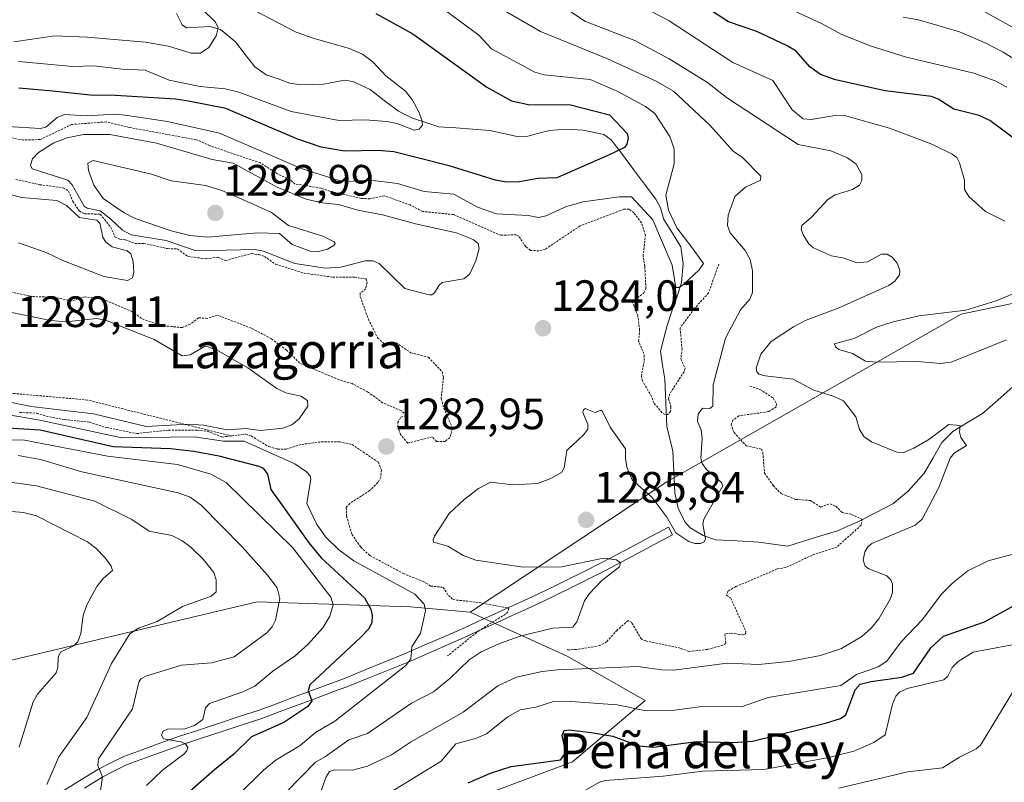
# Model space of a CAD drawing. Units: metres. Extents: x 678474 to 681934, y 4753887 to 4756290.
# Drawn here: x 679244 to 679468, y 4754226 to 4754400 of the extents above; entities that cross this region are included whole.
import ezdxf
from ezdxf.enums import TextEntityAlignment as Align

# ---------------------------------------------------------------- set-up
doc = ezdxf.new("R2010")
doc.units = ezdxf.units.M
doc.header["$MEASUREMENT"] = 0
doc.linetypes.add('TRAZOS', pattern=[0.75, 0.5, -0.25])
for name, color, linetype, lineweight in [('Arbolado forestal CxS', 92, 'Continuous', 0), ('Camino Cxs', 19, 'Continuous', 0), ('Carátula', 7, 'Continuous', 5), ('Corriente natural lineal', 142, 'Continuous', 13), ('Curva de nivel auxiliar', 36, 'TRAZOS', 0), ('Curva de nivel maestra', 36, 'Continuous', 30), ('Curva de nivel normal', 36, 'Continuous', 0), ('Escarpado lineal', 39, 'TRAZOS', 0), ('Punto de cota en terreno', 7, 'Continuous', 0), ('Rótulo de punto de cota en terreno', 19, 'Continuous', 0), ('Texto cartográfico', 19, 'Continuous', 0)]:
    doc.layers.add(name, color=color, linetype=linetype, lineweight=lineweight)
doc.styles.add('Arial', font='txt', dxfattribs={"height": 0.2})

# ---------------------------------------------------------------- blocks, each defined once
blk = doc.blocks.new('5PATER')
at = {"layer": 'Carátula', "linetype": 'Continuous', "lineweight": 5}
h = blk.add_hatch(color=250, dxfattribs=at)
edge = h.paths.add_edge_path()
edge.add_ellipse((0, 0.01), major_axis=(-1.33, -1.34), ratio=0.999422, start_angle=0, end_angle=360)

msp = doc.modelspace()

# ---------------------------------------------------------------- linework, layer by layer
at = {"layer": 'Arbolado forestal CxS', "color": 92, "linetype": 'Continuous', "lineweight": 0}
for points in [[(679866.4393, 4754333.9199, 1388.574), (679814.9269, 4754365.2099, 1373.015), (679741.6695, 4754373.1651, 1356.5728), (679662.8421, 4754374.0143, 1342.785), (679609.6703, 4754363.9795, 1341.2947), (679536.2647, 4754349.0639, 1307.2445), (679458.4393, 4754332.7831, 1295.6129), (679391.2525, 4754294.4985, 1284.2987), (679346.3773, 4754264.6869, 1282.7888), (679332.7557, 4754265.9289, 1279.791), (679297.7753, 4754267.0839, 1264.1866), (679235.8047, 4754252.4143, 1251.2182), (679219.8847, 4754224.1225, 1248.2529), (679193.7861, 4754196.2485, 1234.8162), (679156.6477, 4754180.1139, 1215.9773), (679105.8059, 4754192.8299, 1198.4776), (679088.8581, 4754180.1141, 1196.261), (679022.7637, 4754173.3333, 1182.99), (678965.5669, 4754165.2795, 1171.9038)], [(680299.8911, 4753986.9717, 1562.21), (680278.7245, 4754012.3717, 1562.2444), (680263.9077, 4754035.6551, 1561.9772), (680213.1077, 4754070.5801, 1564.1662), (680196.1743, 4754082.2219, 1562.5247), (680143.1927, 4754088.5809, 1536.1257), (680084.2361, 4754134.6945, 1539.7832), (680036.3459, 4754174.9547, 1540.9281), (679955.6381, 4754234.2007, 1446.8382), (679913.9249, 4754282.8521, 1413.6515), (679866.4393, 4754333.9199, 1388.574), (679814.9269, 4754365.2099, 1373.015), (679741.6695, 4754373.1651, 1356.5728), (679662.8421, 4754374.0143, 1342.785), (679609.6703, 4754363.9795, 1341.2947), (679536.2647, 4754349.0639, 1307.2445), (679458.4393, 4754332.7831, 1295.6129), (679391.2525, 4754294.4985, 1284.2987), (679346.3773, 4754264.6869, 1282.7888)], [(680299.8911, 4753986.9717, 1562.21), (680278.7245, 4754012.3717, 1562.2444), (680263.9077, 4754035.6551, 1561.9772), (680213.1077, 4754070.5801, 1564.1662), (680196.1743, 4754082.2219, 1562.5247), (680143.1927, 4754088.5809, 1536.1257), (680084.2361, 4754134.6945, 1539.7832), (680036.3459, 4754174.9547, 1540.9281), (679955.6381, 4754234.2007, 1446.8382), (679913.9249, 4754282.8521, 1413.6515), (679866.4393, 4754333.9199, 1388.574), (679814.9269, 4754365.2099, 1373.015), (679741.6695, 4754373.1651, 1356.5728), (679662.8421, 4754374.0143, 1342.785), (679609.6703, 4754363.9795, 1341.2947), (679536.2647, 4754349.0639, 1307.2445), (679458.4393, 4754332.7831, 1295.6129), (679391.2525, 4754294.4985, 1284.2987), (679346.3773, 4754264.6869, 1282.7888)], [(679331.9073, 4754216.3641, 1303.8952), (679369.7383, 4754230.5159, 1303.4766), (679386.2851, 4754244.5409, 1295.6682), (679368.4907, 4754254.7127, 1290.2566), (679346.3773, 4754264.6869, 1282.7888), (679391.2525, 4754294.4985, 1284.2987), (679458.4393, 4754332.7831, 1295.6129), (679536.2647, 4754349.0639, 1307.2445)], [(679346.3773, 4754264.6869, 1282.7888), (679332.7557, 4754265.9289, 1279.791), (679297.7753, 4754267.0839, 1264.1866), (679235.8047, 4754252.4143, 1251.2182), (679219.8847, 4754224.1225, 1248.2529), (679193.7861, 4754196.2485, 1234.8162), (679156.6477, 4754180.1139, 1215.9773), (679105.8059, 4754192.8299, 1198.4776), (679088.8581, 4754180.1141, 1196.261), (679022.7637, 4754173.3333, 1182.99), (678965.5669, 4754165.2795, 1171.9038), (678908.7929, 4754143.2387, 1160.9869), (678853.7139, 4754127.1321, 1151.1866), (678820.6667, 4754136.4571, 1145.0408), (678820.1763, 4754136.2609, 1144.8166), (678795.2453, 4754126.2853, 1140.1618), (678771.5195, 4754118.6553, 1136.6061), (678755.4189, 4754111.8735, 1134.4018)], [(679346.3773, 4754264.6869, 1282.7888), (679332.7557, 4754265.9289, 1279.791), (679297.7753, 4754267.0839, 1264.1866), (679235.8047, 4754252.4143, 1251.2182), (679219.8847, 4754224.1225, 1248.2529), (679193.7861, 4754196.2485, 1234.8162), (679156.6477, 4754180.1139, 1215.9773), (679105.8059, 4754192.8299, 1198.4776), (679088.8581, 4754180.1141, 1196.261), (679022.7637, 4754173.3333, 1182.99), (678965.5669, 4754165.2795, 1171.9038), (678908.7929, 4754143.2387, 1160.9869), (678853.7139, 4754127.1321, 1151.1866), (678820.6667, 4754136.4571, 1145.0408), (678820.1763, 4754136.2609, 1144.8166), (678795.2453, 4754126.2853, 1140.1618), (678771.5195, 4754118.6553, 1136.6061), (678755.4189, 4754111.8735, 1134.4018)], [(679219.8847, 4754224.1225, 1248.2529), (679235.8047, 4754252.4143, 1251.2182), (679297.7753, 4754267.0839, 1264.1866), (679332.7557, 4754265.9289, 1279.791), (679346.3773, 4754264.6869, 1282.7888), (679368.4907, 4754254.7127, 1290.2566), (679386.2851, 4754244.5409, 1295.6682), (679369.7383, 4754230.5159, 1303.4766), (679331.9073, 4754216.3641, 1303.8952)], [(679346.3773, 4754264.6869, 1282.7888), (679368.4907, 4754254.7127, 1290.2566), (679386.2851, 4754244.5409, 1295.6682), (679369.7383, 4754230.5159, 1303.4766), (679331.9073, 4754216.3641, 1303.8952), (679302.3207, 4754203.0243, 1298.9812), (679282.4809, 4754179.7315, 1301.2195), (679277.9809, 4754152.3207, 1337.8356), (679296.2563, 4754129.8447, 1340.5536), (679318.4105, 4754104.2769, 1343.8349), (679330.2661, 4754084.8399, 1332.4277), (679315.9803, 4754069.2881, 1326.6469), (679299.8025, 4754053.0601, 1298.5685), (679286.9355, 4754030.5513, 1323.2374), (679295.9131, 4753997.0787, 1352.5969), (679315.9585, 4753980.9925, 1350.0795), (679340.0979, 4753981.5115, 1364.2186), (679362.6983, 4753964.8455, 1367.5644), (679375.8239, 4753945.4355, 1369.2825), (679381.6145, 4753911.8707, 1387.5823), (679381.8408, 4753909.1392, 1389.3329)], [(679346.3773, 4754264.6869, 1282.7888), (679368.4907, 4754254.7127, 1290.2566), (679386.2851, 4754244.5409, 1295.6682), (679369.7383, 4754230.5159, 1303.4766), (679331.9073, 4754216.3641, 1303.8952), (679302.3207, 4754203.0243, 1298.9812), (679282.4809, 4754179.7315, 1301.2195), (679277.9809, 4754152.3207, 1337.8356), (679296.2563, 4754129.8447, 1340.5536), (679318.4105, 4754104.2769, 1343.8349), (679330.2661, 4754084.8399, 1332.4277), (679315.9803, 4754069.2881, 1326.6469), (679299.8025, 4754053.0601, 1298.5685), (679286.9355, 4754030.5513, 1323.2374), (679295.9131, 4753997.0787, 1352.5969), (679315.9585, 4753980.9925, 1350.0795), (679340.0979, 4753981.5115, 1364.2186), (679362.6983, 4753964.8455, 1367.5644), (679375.8239, 4753945.4355, 1369.2825), (679381.6145, 4753911.8707, 1387.5823), (679381.8408, 4753909.1392, 1389.3329)]]:
    msp.add_polyline3d(points, dxfattribs=at)
at = {"layer": 'Camino Cxs', "color": 19, "linetype": 'Continuous', "lineweight": 0}
msp.add_polyline3d([(679253.2301, 4754223.7701, 1261.5343), (679257.3001, 4754226.2851, 1263.1988), (679261.3701, 4754228.8001, 1264.5616), (679264.3351, 4754230.2851, 1265.4069), (679267.3001, 4754231.7701, 1266.4633), (679271.5501, 4754233.3134, 1268.0156), (679275.8001, 4754234.8567, 1269.0529), (679280.0501, 4754236.4001, 1269.6914), (679284.5876, 4754237.8901, 1270.1609), (679289.1251, 4754239.3801, 1270.8853), (679293.6626, 4754240.8701, 1271.7563), (679298.2001, 4754242.3601, 1272.4914), (679302.1341, 4754243.8261, 1273.2347), (679306.0681, 4754245.2921, 1273.7583), (679310.0021, 4754246.7581, 1274.8152), (679313.9361, 4754248.2241, 1275.8777), (679317.8701, 4754249.6901, 1276.3967), (679322.3834, 4754251.5201, 1277.7434), (679326.8967, 4754253.3501, 1278.7999), (679331.4101, 4754255.1801, 1279.3255), (679335.9034, 4754257.1501, 1280.3281), (679340.3967, 4754259.1201, 1280.9416), (679344.8901, 4754261.0901, 1281.7335), (679348.3051, 4754262.6501, 1282.0433), (679351.7201, 4754264.2101, 1282.1834), (679355.1351, 4754265.7701, 1282.7542), (679358.5501, 4754267.3301, 1283.0715), (679361.9401, 4754268.9251, 1283.3805), (679365.3301, 4754270.5201, 1283.8492), (679368.6501, 4754272.1451, 1284.1736), (679371.9701, 4754273.7701, 1284.3424), (679376.3001, 4754275.9801, 1284.7741), (679378.3101, 4754277.0401, 1284.9679), (679380.1001, 4754277.9801, 1285.0453), (679383.9367, 4754280.0401, 1285.2896), (679387.7734, 4754282.1001, 1285.3645), (679391.6101, 4754284.1601, 1284.7938), (679392.5501, 4754282.4001, 1284.9855), (679388.6484, 4754280.3051, 1285.4372), (679384.7467, 4754278.2101, 1285.2925), (679380.8451, 4754276.1151, 1285.1523), (679377.2201, 4754274.2001, 1284.7237), (679372.8701, 4754271.9901, 1284.4612), (679369.5301, 4754270.3551, 1284.1846), (679366.1901, 4754268.7201, 1283.6387), (679362.7901, 4754267.1151, 1283.5154), (679359.3901, 4754265.5101, 1283.2534), (679355.9701, 4754263.9501, 1282.8085), (679352.5501, 4754262.3901, 1282.674), (679349.1301, 4754260.8301, 1282.5842), (679345.7101, 4754259.2701, 1281.9962), (679341.2034, 4754257.2934, 1281.6617), (679336.6967, 4754255.3167, 1280.6672), (679332.1901, 4754253.3401, 1279.702), (679327.6567, 4754251.5034, 1279.2693), (679323.1234, 4754249.6667, 1277.9991), (679318.5901, 4754247.8301, 1277.041), (679314.6441, 4754246.3601, 1276.0831), (679310.6981, 4754244.8901, 1274.9705), (679306.7521, 4754243.4201, 1274.0687), (679302.8061, 4754241.9501, 1273.8117), (679298.8601, 4754240.4801, 1273.0195), (679294.3226, 4754238.9851, 1272.0996), (679289.7851, 4754237.4901, 1271.384), (679285.2476, 4754235.9951, 1270.4823), (679280.7101, 4754234.5001, 1269.7913), (679276.5067, 4754232.9767, 1269.286), (679272.3034, 4754231.4534, 1268.3936), (679268.1001, 4754229.9301, 1266.872), (679265.2251, 4754228.4951, 1265.828), (679262.3501, 4754227.0601, 1264.946), (679258.3201, 4754224.5651, 1263.3348)], dxfattribs=at)
at = {"layer": 'Corriente natural lineal', "color": 142, "linetype": 'Continuous', "lineweight": 13}
msp.add_polyline3d([(679470.2918, 4754316.2378, 1291.9705), (679466.7909, 4754313.1535, 1291.001), (679463.29, 4754310.0693, 1291.0396), (679459.908, 4754308.0184, 1290.457), (679456.526, 4754305.9675, 1289.86), (679454.0543, 4754303.4825, 1289.5968), (679452.0179, 4754299.9742, 1289.5174), (679449.9814, 4754296.4658, 1289.2233), (679448.1635, 4754294.4015, 1288.7358), (679446.3456, 4754292.3372, 1288.3592), (679442.8261, 4754289.4794, 1288.224), (679438.8427, 4754287.409, 1287.98), (679434.8593, 4754285.3385, 1287.5648), (679432.5273, 4754284.3192, 1287.072), (679430.1952, 4754283.2999, 1286.7032), (679426.418, 4754282.1378, 1286.5124), (679422.6409, 4754280.9756, 1286.3393), (679418.8637, 4754279.8135, 1285.9302), (679415.549, 4754280.2573, 1285.646), (679412.2343, 4754280.7012, 1285.6826), (679407.3129, 4754280.9729, 1285.5843), (679402.3915, 4754281.2447, 1285.3003), (679399.5678, 4754282.2009, 1285.0342), (679396.5858, 4754283.9898, 1284.5221), (679395.477, 4754285.2383, 1284.5329), (679393.8519, 4754288.3513, 1284.4855), (679393.0628, 4754291.9784, 1283.9815), (679392.8294, 4754296.736, 1283.482), (679392.596, 4754301.4935, 1283.5426), (679391.9247, 4754304.303, 1283.4815), (679391.2533, 4754307.1125, 1283.0341), (679391.0938, 4754310.7222, 1282.7263), (679390.9342, 4754314.3318, 1282.4779), (679390.7747, 4754317.9415, 1282.0727), (679390.279, 4754321.1199, 1282.0046), (679389.7834, 4754324.2982, 1281.9201), (679390.5472, 4754327.2476, 1281.6708), (679391.3109, 4754330.1971, 1281.2127), (679392.4165, 4754333.4252, 1280.8247), (679393.5222, 4754336.6533, 1280.6574), (679394.6278, 4754339.8814, 1280.1564), (679394.9991, 4754344.3481, 1279.6884), (679394.4885, 4754348.1062, 1279.7667), (679392.5425, 4754351.2347, 1280.2243), (679390.5965, 4754354.3633, 1280.6239), (679389.8376, 4754357.0278, 1280.4925), (679388.7156, 4754359.0385, 1279.953), (679386.1795, 4754362.419, 1277.7197), (679383.6433, 4754365.7994, 1276.3759), (679381.1072, 4754369.1799, 1275.1285), (679378.571, 4754372.5604, 1273.7506), (679376.901, 4754373.8141, 1273.1922), (679372.137, 4754374.7693, 1273.3279), (679368.0517, 4754374.9675, 1273.1067), (679364.5188, 4754374.6666, 1272.7996), (679362.0413, 4754374.0464, 1272.4374), (679359.5637, 4754373.4262, 1271.8111), (679357.081, 4754373.3533, 1271.3105), (679353.9851, 4754374.0137, 1271.4864), (679350.8891, 4754374.674, 1271.8248), (679347.0044, 4754374.9701, 1272.1507), (679343.1197, 4754375.2661, 1271.4775), (679339.235, 4754375.5622, 1270.9343), (679336.2232, 4754376.5422, 1270.5363), (679333.2113, 4754377.5223, 1270.017), (679330.0311, 4754379.1029, 1269.2861), (679326.7768, 4754381.5622, 1269.0405), (679323.5225, 4754384.0215, 1268.7599), (679319.6259, 4754385.9085, 1268.1989), (679317.7232, 4754386.2024, 1267.7052), (679312.889, 4754385.2667, 1267.0732), (679310.3054, 4754385.2006, 1266.9303), (679307.7217, 4754385.1346, 1266.782), (679305.2224, 4754385.5226, 1266.7131), (679302.532, 4754386.4592, 1266.6346), (679299.8416, 4754387.3959, 1266.3544), (679297.2042, 4754389.2188, 1265.8013), (679295.006, 4754392.0796, 1266.2439), (679292.8078, 4754394.9403, 1266.3091), (679289.4257, 4754397.7645, 1265.2055), (679286.9519, 4754398.4541, 1263.7807), (679284.2795, 4754398.3001, 1263.18), (679281.6071, 4754398.1461, 1262.7699), (679280.6187, 4754398.8153, 1262.8704), (679279.3837, 4754401.3875, 1263.3625)], dxfattribs=at)
at = {"layer": 'Curva de nivel auxiliar', "color": 36, "linetype": 'TRAZOS', "lineweight": 0}
for points in [[(679403.1, 4754344.18, 1282.5), (679400.79, 4754337.61, 1282.5), (679397.52, 4754334, 1282.5), (679394.27, 4754329.62, 1282.5), (679394.73, 4754324.94, 1282.5), (679394.46, 4754322.58, 1282.5), (679395.42, 4754320.37, 1282.5), (679395.2, 4754319.62, 1282.5), (679391.91, 4754314.58, 1282.5), (679391.62, 4754313.46, 1282.5), (679392.2, 4754311.65, 1282.5), (679392.11, 4754310.53, 1282.5), (679391.49, 4754309.85, 1282.5), (679390.87, 4754309.88, 1282.5), (679390.14, 4754310.27, 1282.5), (679388.34, 4754312.43, 1282.5), (679387.77, 4754313.98, 1282.5), (679385.69, 4754317.5, 1282.5), (679385.44, 4754318.54, 1282.5), (679386.09, 4754322.15, 1282.5), (679386.05, 4754323.6, 1282.5), (679384.82, 4754326.58, 1282.5), (679385.05, 4754329.13, 1282.5), (679384.63, 4754332.45, 1282.5), (679383.38, 4754335.58, 1282.5), (679386.04, 4754337.66, 1282.5), (679386.47, 4754338.57, 1282.5), (679386.24, 4754343.67, 1282.5), (679385.83, 4754345.99, 1282.5), (679386.37, 4754350.73, 1282.5), (679385.49, 4754353.61, 1282.5), (679383.74, 4754355.87, 1282.5), (679382.63, 4754356.72, 1282.5), (679381.42, 4754356.71, 1282.5), (679371.46, 4754352.9, 1282.5), (679363.46, 4754347.57, 1282.5), (679362.05, 4754347.21, 1282.5), (679360.12, 4754347.33, 1282.5), (679359.07, 4754348.15, 1282.5), (679357.46, 4754350.58, 1282.5), (679356.9, 4754350.89, 1282.5), (679353.36, 4754350.76, 1282.5), (679342.59, 4754355.48, 1282.5), (679335.5, 4754356.2, 1282.5), (679332.64, 4754357.71, 1282.5), (679326.79, 4754359.79, 1282.5), (679323.49, 4754359.1, 1282.5), (679321.51, 4754359.2, 1282.5), (679314.36, 4754360.81, 1282.5), (679312.35, 4754361.53, 1282.5), (679306.39, 4754362.52, 1282.5), (679305.29, 4754363.45, 1282.5), (679302.38, 4754364.8, 1282.5), (679298.52, 4754367.28, 1282.5), (679287.01, 4754371.18, 1282.5), (679283.91, 4754372.56, 1282.5), (679268.58, 4754375.4, 1282.5), (679263.28, 4754376.66, 1282.5), (679255.41, 4754376.06, 1282.5), (679248.27, 4754372.62, 1282.5), (679244.33, 4754372.52, 1282.5), (679241.44, 4754373.04, 1282.5)], [(679242.65, 4754363.54, 1282.5), (679248.09, 4754362.32, 1282.5), (679253.5, 4754361.61, 1282.5), (679254.73, 4754360.86, 1282.5), (679255.7, 4754358.5, 1282.5), (679257.18, 4754356.29, 1282.5), (679258.32, 4754355.7, 1282.5), (679261.94, 4754355.57, 1282.5), (679264.32, 4754352.67, 1282.5), (679265.31, 4754350.43, 1282.5), (679266.39, 4754349.88, 1282.5), (679267.69, 4754349.74, 1282.5), (679269.88, 4754348.92, 1282.5), (679271.89, 4754348.92, 1282.5), (679277.32, 4754347.72, 1282.5), (679279.55, 4754347.65, 1282.5), (679281.88, 4754345.97, 1282.5), (679286.12, 4754345.37, 1282.5), (679288.78, 4754345.77, 1282.5), (679290.47, 4754344.99, 1282.5), (679296.43, 4754346.6, 1282.5), (679298.11, 4754346.35, 1282.5), (679299.41, 4754345.94, 1282.5), (679301.98, 4754344.17, 1282.5), (679308.47, 4754342.12, 1282.5), (679315.02, 4754341.2, 1282.5), (679320.04, 4754341.2, 1282.5), (679322.67, 4754340.79, 1282.5), (679322.83, 4754340, 1282.5), (679322.53, 4754338.56, 1282.5), (679321.28, 4754337.55, 1282.5), (679321.3, 4754336.7, 1282.5), (679323.13, 4754331.64, 1282.5), (679325.24, 4754327.35, 1282.5), (679326.84, 4754325.89, 1282.5), (679329.46, 4754326.24, 1282.5), (679332.86, 4754323.94, 1282.5), (679336.86, 4754322.91, 1282.5), (679340.01, 4754319.58, 1282.5), (679340.28, 4754318.28, 1282.5), (679339.75, 4754313.52, 1282.5), (679340.33, 4754311.39, 1282.5), (679342.36, 4754306.71, 1282.5), (679341.73, 4754304.6, 1282.5), (679340.67, 4754303.71, 1282.5), (679338.72, 4754303.7, 1282.5), (679337.67, 4754304.75, 1282.5), (679332.11, 4754303.3, 1282.5), (679330.5, 4754305.26, 1282.5), (679329.85, 4754307.01, 1282.5), (679329.86, 4754308.01, 1282.5), (679330.56, 4754309.22, 1282.5), (679331.81, 4754309.6, 1282.5), (679330.65, 4754310.73, 1282.5), (679326.4, 4754312.53, 1282.5), (679322.96, 4754315.05, 1282.5), (679319.41, 4754316.9, 1282.5), (679316.38, 4754317.81, 1282.5), (679307.45, 4754321.57, 1282.5), (679304.44, 4754324.56, 1282.5), (679301, 4754327.15, 1282.5), (679296.44, 4754329.56, 1282.5), (679288.67, 4754332.53, 1282.5), (679286.36, 4754331.77, 1282.5), (679284.38, 4754331.94, 1282.5), (679282.43, 4754330.44, 1282.5), (679280.69, 4754329.69, 1282.5), (679275.53, 4754330.23, 1282.5), (679271.35, 4754331.75, 1282.5), (679269.18, 4754333.37, 1282.5), (679262.49, 4754336.2, 1282.5), (679258.36, 4754336.73, 1282.5), (679255.35, 4754335.77, 1282.5), (679251.47, 4754336.58, 1282.5), (679246.36, 4754336.81, 1282.5), (679238.31, 4754338.49, 1282.5)], [(679410.22, 4754316.35, 1287.5), (679412.49, 4754315.59, 1287.5), (679415.52, 4754313.63, 1287.5), (679416.28, 4754312.25, 1287.5), (679416.21, 4754311.59, 1287.5), (679414.52, 4754310.5, 1287.5), (679407.72, 4754309.56, 1287.5), (679406.35, 4754308.55, 1287.5), (679405.95, 4754307.64, 1287.5), (679406.59, 4754305.73, 1287.5), (679409.37, 4754302.72, 1287.5), (679412.84, 4754301.94, 1287.5), (679413.16, 4754301.21, 1287.5), (679413.57, 4754296.47, 1287.5), (679415.52, 4754293.65, 1287.5), (679417.38, 4754291.78, 1287.5), (679420.63, 4754290.46, 1287.5), (679424.06, 4754290.22, 1287.5), (679426.36, 4754288.73, 1287.5), (679428.57, 4754289.46, 1287.5), (679429.82, 4754288.9, 1287.5), (679431.31, 4754287.46, 1287.5), (679433.43, 4754287.03, 1287.5), (679435.78, 4754285.96, 1287.5), (679435.62, 4754284.58, 1287.5), (679430.02, 4754279.57, 1287.5), (679424.45, 4754277.74, 1287.5), (679418.41, 4754274.92, 1287.5), (679416.46, 4754274.58, 1287.5), (679406.98, 4754270.55, 1287.5), (679405.12, 4754269.45, 1287.5), (679404.89, 4754268.6, 1287.5), (679405.81, 4754267.98, 1287.5), (679409.31, 4754260.25, 1287.5), (679409.17, 4754259.72, 1287.5), (679408.63, 4754259.53, 1287.5), (679405.9, 4754259.96, 1287.5), (679404.47, 4754259.7, 1287.5), (679404.73, 4754257.6, 1287.5), (679404.03, 4754257.16, 1287.5), (679400.54, 4754256.22, 1287.5), (679396.34, 4754255.75, 1287.5), (679394.3, 4754256.52, 1287.5), (679386.48, 4754258.14, 1287.5), (679385.44, 4754258.57, 1287.5), (679383.24, 4754262.34, 1287.5), (679382.44, 4754262.82, 1287.5), (679379.91, 4754260.61, 1287.5), (679377.51, 4754257.96, 1287.5), (679375.98, 4754257.09, 1287.5), (679370.52, 4754256.17, 1287.5), (679368.48, 4754256.15, 1287.5)], [(679243.54, 4754310.31, 1282.5), (679247.48, 4754310.16, 1282.5), (679249.59, 4754309.45, 1282.5), (679253.73, 4754308.69, 1282.5), (679259.47, 4754308.13, 1282.5), (679263.39, 4754306.87, 1282.5), (679270.27, 4754305.5, 1282.5), (679277.51, 4754306.24, 1282.5), (679284.07, 4754306.26, 1282.5), (679286.43, 4754306.03, 1282.5), (679289.73, 4754304.7, 1282.5), (679295.13, 4754305.38, 1282.5), (679296.41, 4754304.96, 1282.5), (679300.36, 4754302.52, 1282.5), (679302.42, 4754301.96, 1282.5), (679304.41, 4754301.93, 1282.5), (679307.93, 4754303.03, 1282.5), (679312.38, 4754303.6, 1282.5), (679316.54, 4754303.6, 1282.5), (679319.42, 4754302.99, 1282.5), (679325.43, 4754298.95, 1282.5), (679326.11, 4754297.17, 1282.5), (679325.96, 4754295.54, 1282.5), (679325.31, 4754294.3, 1282.5), (679323.43, 4754292.47, 1282.5), (679318.89, 4754289.56, 1282.5), (679318.09, 4754288.61, 1282.5), (679318.17, 4754286.67, 1282.5), (679319.37, 4754282.45, 1282.5), (679321.42, 4754279.54, 1282.5), (679323.51, 4754277.63, 1282.5), (679331.08, 4754273.56, 1282.5), (679335.65, 4754271.73, 1282.5), (679337.35, 4754270.69, 1282.5), (679340.2, 4754270.38, 1282.5), (679341.42, 4754268.54, 1282.5), (679342.47, 4754267.58, 1282.5), (679348.4, 4754266.93, 1282.5), (679355.2, 4754265.61, 1282.5), (679354.93, 4754264.7, 1282.5), (679354.4, 4754264.26, 1282.5), (679348.45, 4754260.57, 1282.5), (679341.22, 4754254.75, 1282.5)]]:
    msp.add_polyline3d(points, dxfattribs=at)
at = {"layer": 'Curva de nivel maestra', "color": 36, "linetype": 'Continuous', "lineweight": 30}
for points in [[(679472.46, 4754371.44, 1300), (679464.99, 4754376.98, 1300), (679462.54, 4754378.14, 1300), (679456.77, 4754379.57, 1300), (679453.15, 4754381.85, 1300), (679451.68, 4754382.44, 1300), (679441.07, 4754383.78, 1300), (679429.72, 4754386.26, 1300), (679426.31, 4754387.47, 1300), (679423.86, 4754389.19, 1300), (679420.76, 4754392.78, 1300), (679418.71, 4754394.02, 1300), (679411.83, 4754397.28, 1300), (679405.33, 4754399.47, 1300), (679398.05, 4754404.21, 1300)], [(679324.84, 4754401.38, 1275), (679333.25, 4754396.76, 1275), (679350.16, 4754384.59, 1275), (679355.84, 4754381.44, 1275), (679360.02, 4754380.53, 1275), (679368.97, 4754380.65, 1275), (679378.2, 4754378.26, 1275), (679382.23, 4754374.03, 1275), (679382.41, 4754373.03, 1275), (679382.12, 4754371.6, 1275), (679381.62, 4754370.79, 1275), (679377.81, 4754368.98, 1275), (679366.15, 4754363.91, 1275), (679361.83, 4754363.77, 1275), (679357.61, 4754362.98, 1275), (679354.61, 4754362.88, 1275), (679352.19, 4754363.34, 1275), (679341.57, 4754366.62, 1275), (679328.95, 4754369.8, 1275), (679325.4, 4754370.15, 1275), (679317.72, 4754370.01, 1275), (679312.34, 4754370.88, 1275), (679306.82, 4754372.79, 1275), (679290.57, 4754379.68, 1275), (679282.07, 4754381.41, 1275), (679279.15, 4754381.84, 1275), (679265.45, 4754382.68, 1275), (679259.66, 4754382.77, 1275), (679251.13, 4754383.65, 1275), (679243.34, 4754384.36, 1275)], [(679234.61, 4754307.21, 1275), (679248.25, 4754306.38, 1275), (679264.87, 4754302.56, 1275), (679277.96, 4754302.08, 1275), (679283.34, 4754301.47, 1275), (679289, 4754300.41, 1275), (679298.16, 4754298.09, 1275), (679299.16, 4754297.58, 1275), (679300.12, 4754296.22, 1275), (679300.84, 4754292.75, 1275), (679303.4, 4754289.23, 1275), (679309.53, 4754280.58, 1275), (679312.37, 4754277.1, 1275), (679322.29, 4754267.99, 1275), (679323.72, 4754265.43, 1275), (679324.03, 4754263.98, 1275), (679323.94, 4754262.33, 1275), (679323.24, 4754260.89, 1275), (679321.45, 4754258.99, 1275), (679309.81, 4754248.11, 1275), (679309.43, 4754246.75, 1275), (679310.23, 4754244.47, 1275), (679309.29, 4754243.16, 1275), (679303.84, 4754239.53, 1275), (679296.43, 4754236.23, 1275), (679292.45, 4754232.32, 1275), (679288.01, 4754228.74, 1275), (679279.4, 4754221.18, 1275)], [(679345.95, 4754225.78, 1300), (679350.99, 4754227.95, 1300), (679355.71, 4754229.47, 1300), (679366.95, 4754231.03, 1300), (679368.22, 4754232.62, 1300), (679367.36, 4754236.6, 1300), (679367.82, 4754237.71, 1300), (679368.95, 4754237.87, 1300), (679373.95, 4754237.23, 1300), (679378.96, 4754236.43, 1300), (679384.85, 4754234.17, 1300), (679388.21, 4754233.89, 1300), (679398.01, 4754235.2, 1300), (679406.22, 4754234.96, 1300), (679410.82, 4754235.25, 1300), (679427.5, 4754239.38, 1300), (679430.92, 4754240.47, 1300), (679432.07, 4754241.25, 1300), (679434.24, 4754247, 1300), (679435.41, 4754248.25, 1300), (679437.86, 4754248.92, 1300), (679444.86, 4754249.88, 1300), (679447.54, 4754250.83, 1300), (679451.51, 4754256.56, 1300), (679454.38, 4754259.21, 1300), (679463.75, 4754262.49, 1300), (679470.41, 4754266.14, 1300)]]:
    msp.add_polyline3d(points, dxfattribs=at)
at = {"layer": 'Curva de nivel normal', "color": 36, "linetype": 'Continuous', "lineweight": 0}
for points in [[(679291.15, 4754405.3, 1270), (679306.64, 4754397.17, 1270), (679310.79, 4754395.67, 1270), (679318.82, 4754393.45, 1270), (679321.81, 4754392.1, 1270), (679324.14, 4754390.37, 1270), (679327.1, 4754387.18, 1270), (679331.6, 4754383.65, 1270), (679333.19, 4754381.61, 1270), (679334.57, 4754379.14, 1270), (679335.37, 4754377.15, 1270), (679335.47, 4754375.88, 1270), (679334.72, 4754374.98, 1270), (679333.61, 4754374.76, 1270), (679329.72, 4754376.28, 1270), (679327.33, 4754376.77, 1270), (679322.4, 4754377.11, 1270), (679316.49, 4754377, 1270), (679305.52, 4754379.05, 1270), (679293.59, 4754383.47, 1270), (679290.46, 4754384.21, 1270), (679284.74, 4754384.7, 1270), (679277.64, 4754386.2, 1270), (679272.22, 4754388.44, 1270), (679266.84, 4754388.67, 1270), (679260.51, 4754389.46, 1270), (679255.66, 4754389.34, 1270), (679243.32, 4754390.43, 1270)], [(679468.41, 4754353.98, 1295), (679463.99, 4754356.17, 1295), (679460.15, 4754359.59, 1295), (679459.16, 4754361.22, 1295), (679459.2, 4754363.35, 1295), (679458.06, 4754367.34, 1295), (679457.41, 4754368.49, 1295), (679456.41, 4754369.26, 1295), (679451.75, 4754371.55, 1295), (679442.07, 4754375.26, 1295), (679431.82, 4754378.12, 1295), (679430.02, 4754378.21, 1295), (679424.19, 4754377.18, 1295), (679422.39, 4754377.38, 1295), (679419.88, 4754379.42, 1295), (679415.42, 4754386.08, 1295), (679406.35, 4754390.18, 1295), (679391.82, 4754399.71, 1295), (679380.95, 4754405.53, 1295)], [(679240.86, 4754375.61, 1280), (679248.25, 4754375.16, 1280), (679249.5, 4754375.42, 1280), (679252.12, 4754377.65, 1280), (679253.82, 4754378.31, 1280), (679258.77, 4754378.06, 1280), (679265.38, 4754378.39, 1280), (679268.13, 4754378.14, 1280), (679277.32, 4754376.76, 1280), (679289.15, 4754374.08, 1280), (679308.03, 4754365.92, 1280), (679316.47, 4754363.25, 1280), (679318.37, 4754363.07, 1280), (679323.45, 4754363.39, 1280), (679327.37, 4754362.92, 1280), (679329.81, 4754362.58, 1280), (679335.86, 4754360.74, 1280), (679342.62, 4754360.12, 1280), (679348.08, 4754357.2, 1280), (679352.38, 4754355.63, 1280), (679359.62, 4754355.27, 1280), (679362.07, 4754354.84, 1280), (679363.67, 4754355.2, 1280), (679368.36, 4754357.34, 1280), (679372.15, 4754358.41, 1280), (679380.38, 4754359.58, 1280), (679383.21, 4754359.52, 1280), (679388.04, 4754354.3, 1280), (679392.49, 4754343.98, 1280), (679393.31, 4754338.86, 1280), (679394.02, 4754338.81, 1280), (679395.05, 4754339.5, 1280), (679398.63, 4754342.87, 1280), (679399.63, 4754344.33, 1280), (679397.06, 4754347.88, 1280), (679393.54, 4754352.49, 1280), (679391.61, 4754356.5, 1280), (679391.01, 4754359.91, 1280), (679392.93, 4754367.1, 1280), (679392.94, 4754370.54, 1280), (679391.95, 4754373.34, 1280), (679388.49, 4754378.54, 1280), (679386.41, 4754380.16, 1280), (679380.08, 4754383.61, 1280), (679373.75, 4754386.33, 1280), (679363.25, 4754387.38, 1280), (679361.13, 4754388, 1280), (679351.27, 4754393.33, 1280), (679348.33, 4754396.45, 1280), (679339.06, 4754403.29, 1280)], [(679468.89, 4754384.57, 1305), (679466.17, 4754386, 1305), (679461.34, 4754387.79, 1305), (679445.65, 4754391.5, 1305), (679437.66, 4754394.01, 1305), (679431.03, 4754396.7, 1305), (679426.38, 4754399.21, 1305), (679417.79, 4754403.16, 1305)], [(679285.17, 4754402.36, 1265), (679288.26, 4754399.4, 1265), (679288.89, 4754398.1, 1265), (679288.41, 4754396.3, 1265), (679286.69, 4754393.62, 1265), (679284.82, 4754392.38, 1265), (679282.71, 4754392.34, 1265), (679277.55, 4754393.96, 1265), (679272.25, 4754394.84, 1265), (679258.94, 4754396, 1265), (679251.61, 4754396.28, 1265), (679242.24, 4754394.97, 1265)], [(679304.41, 4754223.65, 1285), (679311.05, 4754230.46, 1285), (679313.38, 4754231.76, 1285), (679318.66, 4754235.56, 1285), (679322.91, 4754237.05, 1285), (679332.95, 4754243.95, 1285), (679338.01, 4754246.51, 1285), (679341.72, 4754249.55, 1285), (679346.18, 4754253.86, 1285), (679348.87, 4754255.66, 1285), (679353.04, 4754257.6, 1285), (679357.82, 4754259.21, 1285), (679365.17, 4754261.07, 1285), (679369.8, 4754261.33, 1285), (679370.71, 4754262.51, 1285), (679372.44, 4754267.34, 1285), (679373.57, 4754268.97, 1285), (679376.36, 4754271.91, 1285), (679380.43, 4754275.09, 1285), (679380.68, 4754275.96, 1285), (679379.74, 4754276.68, 1285), (679376.77, 4754277.07, 1285), (679367.26, 4754275.09, 1285), (679358.45, 4754275.01, 1285), (679347.67, 4754276.56, 1285), (679344.76, 4754277.65, 1285), (679341.28, 4754279.81, 1285), (679338.04, 4754280.73, 1285), (679337.89, 4754281.23, 1285), (679338.23, 4754282.11, 1285), (679341.61, 4754287.22, 1285), (679344.97, 4754290.47, 1285), (679348.26, 4754292.99, 1285), (679351, 4754294.4, 1285), (679356.08, 4754293.79, 1285), (679361.72, 4754294.06, 1285), (679364.81, 4754295.23, 1285), (679367.25, 4754296.61, 1285), (679367.84, 4754297.69, 1285), (679368.41, 4754301.64, 1285), (679372.35, 4754305.26, 1285), (679373.22, 4754306.54, 1285), (679373.21, 4754307.61, 1285), (679372.09, 4754310.32, 1285), (679372.2, 4754310.95, 1285), (679372.6, 4754311.21, 1285), (679374.9, 4754310.32, 1285), (679376.16, 4754310.86, 1285), (679376.59, 4754310.57, 1285), (679378.34, 4754306.97, 1285), (679381.81, 4754302.01, 1285), (679381.86, 4754299.87, 1285), (679382.14, 4754297.83, 1285), (679383.33, 4754294.9, 1285), (679387.83, 4754290.98, 1285), (679391.26, 4754286.43, 1285), (679393.28, 4754282.86, 1285), (679396.29, 4754280.85, 1285), (679397.65, 4754280.41, 1285), (679398.92, 4754280.41, 1285), (679399.8, 4754280.81, 1285), (679400.06, 4754281.43, 1285), (679399.48, 4754284.79, 1285), (679399.68, 4754285.96, 1285), (679404.01, 4754293.56, 1285), (679403.7, 4754294.32, 1285), (679400.31, 4754297.33, 1285), (679399.29, 4754298.68, 1285), (679399.01, 4754299.83, 1285), (679399.31, 4754304.46, 1285), (679399.06, 4754306.34, 1285), (679398.22, 4754308.28, 1285), (679398.44, 4754309.9, 1285), (679399.39, 4754311.27, 1285), (679401.06, 4754311.22, 1285), (679401.75, 4754311.79, 1285), (679401.86, 4754316.62, 1285), (679404.66, 4754327.29, 1285), (679408.05, 4754333.76, 1285), (679410.2, 4754336.17, 1285), (679410.8, 4754337.74, 1285), (679410.78, 4754342.66, 1285), (679410.26, 4754345.27, 1285), (679409.13, 4754347.29, 1285), (679405.72, 4754351.34, 1285), (679405.12, 4754353.03, 1285), (679405.27, 4754355.37, 1285), (679406.76, 4754359.66, 1285), (679409.2, 4754361.78, 1285), (679412.62, 4754363.36, 1285), (679412.68, 4754364.24, 1285), (679408.5, 4754368.51, 1285), (679406.41, 4754369.97, 1285), (679401.05, 4754375.89, 1285), (679392.76, 4754383.64, 1285), (679388.8, 4754385.92, 1285), (679377.56, 4754391.16, 1285), (679362.43, 4754397.33, 1285), (679354.63, 4754401.82, 1285)], [(679311.71, 4754222.13, 1290), (679313.47, 4754227.11, 1290), (679314.26, 4754228.36, 1290), (679315.41, 4754228.71, 1290), (679319.51, 4754228.63, 1290), (679322.94, 4754229.54, 1290), (679328.41, 4754232.16, 1290), (679332.76, 4754235.05, 1290), (679344.75, 4754241.87, 1290), (679352.71, 4754247.91, 1290), (679356.91, 4754249.91, 1290), (679362.82, 4754251.17, 1290), (679366.28, 4754251.55, 1290), (679384.61, 4754252.35, 1290), (679390.11, 4754251.54, 1290), (679392.82, 4754251.47, 1290), (679405.02, 4754253.09, 1290), (679412.15, 4754252.8, 1290), (679419.08, 4754253.48, 1290), (679426.35, 4754254.81, 1290), (679431.15, 4754256.43, 1290), (679435.76, 4754259.14, 1290), (679437.92, 4754261.03, 1290), (679439.63, 4754263.21, 1290), (679442.33, 4754267.82, 1290), (679442.74, 4754269.22, 1290), (679442.77, 4754271.08, 1290), (679442.4, 4754272.12, 1290), (679441.48, 4754273.01, 1290), (679437.34, 4754274.61, 1290), (679436.49, 4754275.22, 1290), (679436.06, 4754276.56, 1290), (679436.44, 4754278.47, 1290), (679437.14, 4754279.65, 1290), (679438.07, 4754280.38, 1290), (679447.91, 4754284.6, 1290), (679449.5, 4754285.95, 1290), (679453.32, 4754293.16, 1290), (679455.89, 4754299.86, 1290), (679456.83, 4754301, 1290), (679459.65, 4754302.74, 1290), (679458.39, 4754304.6, 1290), (679458.08, 4754305.85, 1290), (679458.2, 4754307.36, 1290), (679455.62, 4754307.54, 1290), (679451.02, 4754304.13, 1290), (679447.62, 4754302.17, 1290), (679445.19, 4754301.11, 1290), (679443.72, 4754301.25, 1290), (679437.99, 4754303.64, 1290), (679436.26, 4754304.78, 1290), (679435.25, 4754306.45, 1290), (679434.42, 4754309.3, 1290), (679431.61, 4754313, 1290), (679429.24, 4754314.06, 1290), (679424.8, 4754315.4, 1290), (679420.06, 4754317.92, 1290), (679413.69, 4754318.65, 1290), (679412.29, 4754319.08, 1290), (679411.8, 4754319.56, 1290), (679411.64, 4754320.45, 1290), (679412.68, 4754323.66, 1290), (679415.05, 4754326.49, 1290), (679420.13, 4754329.9, 1290), (679423.08, 4754331.39, 1290), (679430.36, 4754334.15, 1290), (679441.95, 4754339.3, 1290), (679443.32, 4754340.33, 1290), (679444.33, 4754341.77, 1290), (679444.4, 4754342.81, 1290), (679443.81, 4754344.41, 1290), (679442.72, 4754345.74, 1290), (679441.54, 4754346.48, 1290), (679440.24, 4754346.43, 1290), (679437.04, 4754344.72, 1290), (679434.61, 4754344.48, 1290), (679431.73, 4754345.53, 1290), (679428.85, 4754346.09, 1290), (679424.74, 4754347.94, 1290), (679423.7, 4754348.84, 1290), (679422.38, 4754350.84, 1290), (679421.9, 4754352.16, 1290), (679422.05, 4754353.01, 1290), (679424.26, 4754354.92, 1290), (679427.98, 4754358.97, 1290), (679429.65, 4754360.02, 1290), (679433.61, 4754361.24, 1290), (679435.25, 4754362.21, 1290), (679435.75, 4754363.24, 1290), (679435.78, 4754364.61, 1290), (679434.49, 4754366.99, 1290), (679432.46, 4754368.47, 1290), (679428.69, 4754370.02, 1290), (679421.26, 4754371.5, 1290), (679404.86, 4754382.22, 1290), (679400.54, 4754385.65, 1290), (679391.82, 4754391.07, 1290), (679383.99, 4754395.27, 1290), (679372.69, 4754399.58, 1290), (679369.12, 4754401.95, 1290)], [(679472.86, 4754396.73, 1315), (679463.69, 4754401.84, 1315)], [(679478.92, 4754385.8, 1310), (679468.01, 4754392.55, 1310), (679463.87, 4754394.69, 1310), (679458.07, 4754397.22, 1310), (679448.71, 4754399.99, 1310), (679445.18, 4754400.53, 1310)], [(679337.62, 4754337.18, 1285), (679338.26, 4754337.63, 1285), (679339.3, 4754339.41, 1285), (679339.99, 4754339.99, 1285), (679344.93, 4754340.84, 1285), (679346.26, 4754341.97, 1285), (679347.65, 4754344.92, 1285), (679348.43, 4754347.75, 1285), (679348.21, 4754348.86, 1285), (679347.02, 4754349.8, 1285), (679343.26, 4754351.29, 1285), (679333.92, 4754353.38, 1285), (679326.35, 4754355.46, 1285), (679320.77, 4754356.54, 1285), (679316.3, 4754357.81, 1285), (679312.56, 4754358.16, 1285), (679308.97, 4754358.98, 1285), (679302.29, 4754361.74, 1285), (679292.26, 4754367.27, 1285), (679287.49, 4754368.09, 1285), (679274.79, 4754371.8, 1285), (679264.17, 4754373.77, 1285), (679258.13, 4754373.77, 1285), (679254.36, 4754373.01, 1285), (679251.33, 4754371.85, 1285), (679247.82, 4754369.67, 1285), (679246.52, 4754368.26, 1285), (679246.06, 4754366.81, 1285), (679246.39, 4754365.92, 1285), (679254.57, 4754363.37, 1285), (679255.54, 4754362.28, 1285), (679258.29, 4754357.41, 1285), (679258.98, 4754356.99, 1285), (679261.93, 4754356.33, 1285), (679264.33, 4754354.42, 1285), (679267.06, 4754351.94, 1285), (679268.97, 4754350.86, 1285), (679277, 4754349.57, 1285), (679283.85, 4754347.19, 1285), (679297.29, 4754347.56, 1285), (679299.24, 4754347.12, 1285), (679306.37, 4754344.29, 1285), (679313.38, 4754343.26, 1285), (679316.81, 4754343.49, 1285), (679322.46, 4754344.93, 1285), (679324.18, 4754344.93, 1285), (679325.58, 4754344.33, 1285), (679331.43, 4754338.64, 1285), (679337, 4754337.21, 1285), (679337.62, 4754337.18, 1285)], [(679311.74, 4754347.06, 1290), (679313.79, 4754347.57, 1290), (679315.27, 4754348.45, 1290), (679315.54, 4754348.86, 1290), (679315.37, 4754349.25, 1290), (679312.77, 4754350.54, 1290), (679304.94, 4754353.01, 1290), (679301, 4754355.96, 1290), (679295.44, 4754358.49, 1290), (679289.71, 4754360.98, 1290), (679286.06, 4754362.11, 1290), (679278.14, 4754363.23, 1290), (679273.63, 4754364.76, 1290), (679260.31, 4754367.82, 1290), (679259.13, 4754367.22, 1290), (679259.25, 4754365.57, 1290), (679260.51, 4754362.2, 1290), (679262.6, 4754359.19, 1290), (679267.44, 4754355.86, 1290), (679269.9, 4754354.57, 1290), (679278.16, 4754351.82, 1290), (679282.42, 4754350.73, 1290), (679286.49, 4754350.33, 1290), (679297.75, 4754351.36, 1290), (679302.86, 4754351.2, 1290), (679305.78, 4754348.64, 1290), (679309.88, 4754347.14, 1290), (679311.74, 4754347.06, 1290)], [(679243.31, 4754349.05, 1280), (679249.64, 4754346.87, 1280), (679253.41, 4754345.02, 1280), (679262.74, 4754341.36, 1280), (679268.18, 4754340.42, 1280), (679269.29, 4754341.02, 1280), (679269.63, 4754342.35, 1280), (679269.47, 4754344.8, 1280), (679268.89, 4754346.51, 1280), (679268.11, 4754347.21, 1280), (679264.69, 4754348.16, 1280), (679263.24, 4754349.16, 1280), (679262.51, 4754350.32, 1280), (679261.87, 4754353.53, 1280), (679261.18, 4754354.25, 1280), (679257.21, 4754354.85, 1280), (679254.21, 4754357.54, 1280), (679252.03, 4754358.68, 1280), (679244, 4754359.38, 1280), (679237.1, 4754361.21, 1280)], [(679468.75, 4754326.93, 1295), (679456.18, 4754321.8, 1295), (679453.73, 4754321.5, 1295), (679448.45, 4754321.94, 1295), (679438.94, 4754321.79, 1295), (679436.63, 4754322.03, 1295), (679433.65, 4754323.78, 1295), (679430.53, 4754324.72, 1295), (679429.77, 4754325.33, 1295), (679429.55, 4754325.96, 1295), (679434.04, 4754327.18, 1295), (679439.12, 4754329.77, 1295), (679442.93, 4754331, 1295), (679448.81, 4754332.41, 1295), (679459.51, 4754333.7, 1295), (679466.39, 4754335.81, 1295), (679472.31, 4754338.26, 1295)], [(679298.53, 4754306.16, 1285), (679303.6, 4754306.74, 1285), (679305.66, 4754307.48, 1285), (679307.32, 4754308.84, 1285), (679309.3, 4754311.72, 1285), (679309.23, 4754313.02, 1285), (679307.71, 4754314.01, 1285), (679304.3, 4754314.82, 1285), (679302.23, 4754315.82, 1285), (679295.65, 4754320.52, 1285), (679288.98, 4754324.3, 1285), (679286.61, 4754325.29, 1285), (679285.71, 4754325.34, 1285), (679282.49, 4754323.51, 1285), (679280.66, 4754323.22, 1285), (679274.25, 4754326.96, 1285), (679263.15, 4754331.42, 1285), (679261.11, 4754331.75, 1285), (679254.2, 4754331.04, 1285), (679250.58, 4754331.28, 1285), (679241.79, 4754333.16, 1285)], [(679239.44, 4754313.07, 1285), (679246.17, 4754311.71, 1285), (679260.41, 4754309.99, 1285), (679272.43, 4754307.08, 1285), (679282.07, 4754307.64, 1285), (679285.49, 4754307.45, 1285), (679290.93, 4754306.36, 1285), (679295.2, 4754306.68, 1285), (679298.53, 4754306.16, 1285)], [(679293.44, 4754222.94, 1280), (679299.2, 4754228.63, 1280), (679302.1, 4754231.02, 1280), (679307.59, 4754234.26, 1280), (679311.11, 4754237.27, 1280), (679315.46, 4754239.84, 1280), (679331.66, 4754252.52, 1280), (679332.86, 4754254.09, 1280), (679333.03, 4754256.78, 1280), (679335.03, 4754259.92, 1280), (679336.19, 4754265.05, 1280), (679335.87, 4754266.55, 1280), (679333.75, 4754268.85, 1280), (679319.82, 4754276.44, 1280), (679316.37, 4754278.92, 1280), (679313.33, 4754281.89, 1280), (679311.28, 4754284.86, 1280), (679309.11, 4754289.52, 1280), (679310.03, 4754295.08, 1280), (679309.89, 4754295.81, 1280), (679309.03, 4754296.75, 1280), (679306.39, 4754298.59, 1280), (679294.78, 4754303.75, 1280), (679290.09, 4754303.75, 1280), (679283.37, 4754304.78, 1280), (679266.9, 4754304.5, 1280), (679248.17, 4754308.58, 1280), (679234.78, 4754310.86, 1280)], [(679222.45, 4754304.38, 1270), (679244.66, 4754303.99, 1270), (679263.6, 4754300.31, 1270), (679279.61, 4754298.4, 1270), (679287.16, 4754296.25, 1270), (679290.72, 4754294.33, 1270), (679305.89, 4754279.4, 1270), (679314.58, 4754268.17, 1270), (679315.11, 4754266.43, 1270), (679314.35, 4754263.84, 1270), (679312.73, 4754261.11, 1270), (679309.43, 4754257.41, 1270), (679306.46, 4754254.77, 1270), (679301.36, 4754251.26, 1270), (679297.24, 4754247.82, 1270), (679294.49, 4754246.5, 1270), (679286.91, 4754243.88, 1270), (679286, 4754242.91, 1270), (679285.39, 4754240.21, 1270), (679283.45, 4754238.81, 1270), (679281.23, 4754238.11, 1270), (679277.27, 4754238, 1270), (679276.29, 4754237.53, 1270), (679275.94, 4754236.65, 1270), (679276.36, 4754235.83, 1270), (679280.34, 4754235.15, 1270), (679281.38, 4754234.65, 1270), (679281.93, 4754233.79, 1270), (679281.72, 4754233.05, 1270), (679281.01, 4754232.31, 1270), (679276.12, 4754228.67, 1270), (679272.5, 4754225.12, 1270)], [(679243.2, 4754300.49, 1265), (679248.29, 4754299.56, 1265), (679257.78, 4754296.78, 1265), (679279.74, 4754291.93, 1265), (679282.5, 4754290.95, 1265), (679284.97, 4754289.13, 1265), (679294.37, 4754279.64, 1265), (679300.12, 4754273.17, 1265), (679302.32, 4754270.24, 1265), (679302.96, 4754267.85, 1265), (679301.94, 4754262.89, 1265), (679301.2, 4754261.36, 1265), (679300, 4754259.99, 1265), (679292.5, 4754254.49, 1265), (679287.31, 4754253.14, 1265), (679280.47, 4754252.59, 1265), (679272.35, 4754250.1, 1265), (679271.21, 4754249.49, 1265), (679270.77, 4754248.71, 1265), (679269.28, 4754242.68, 1265), (679261.56, 4754231.21, 1265), (679261.43, 4754229.74, 1265), (679262.49, 4754227.1, 1265), (679261.98, 4754223.9, 1265)], [(679239.6, 4754294.66, 1260), (679247.43, 4754293.53, 1260), (679260.7, 4754290.03, 1260), (679269.16, 4754285.9, 1260), (679273.1, 4754283.2, 1260), (679278.32, 4754282.2, 1260), (679280.57, 4754281.07, 1260), (679282.67, 4754279.51, 1260), (679285.4, 4754276.82, 1260), (679287.85, 4754273.76, 1260), (679288.42, 4754272.12, 1260), (679288.37, 4754269.34, 1260), (679287.29, 4754268.35, 1260), (679280.68, 4754266, 1260), (679274.94, 4754262.62, 1260), (679270.69, 4754261.1, 1260), (679268.66, 4754259.78, 1260), (679264.53, 4754253, 1260), (679258.91, 4754240.69, 1260), (679252.5, 4754231.69, 1260), (679249.74, 4754225.39, 1260)], [(679238.29, 4754288, 1255), (679244.35, 4754287.47, 1255), (679247.43, 4754286.69, 1255), (679259.03, 4754280.79, 1255), (679260.96, 4754279.3, 1255), (679263.04, 4754277.12, 1255), (679264.46, 4754275.2, 1255), (679264.76, 4754274.2, 1255), (679262.69, 4754272.52, 1255), (679261.2, 4754270.6, 1255), (679258.9, 4754266.36, 1255), (679258.03, 4754263.94, 1255), (679257.52, 4754259.83, 1255), (679256.83, 4754257.96, 1255), (679256, 4754257.13, 1255), (679252.91, 4754255.6, 1255), (679252.35, 4754254.43, 1255), (679252.28, 4754252.06, 1255), (679251.85, 4754250.87, 1255), (679247.66, 4754246.02, 1255), (679246.6, 4754244.26, 1255), (679243.44, 4754233.92, 1255)], [(679328.37, 4754223.68, 1295), (679339.78, 4754230.67, 1295), (679343.13, 4754234.69, 1295), (679347.79, 4754235.93, 1295), (679350.09, 4754236.94, 1295), (679355, 4754240.81, 1295), (679357.8, 4754242.44, 1295), (679361.32, 4754243.03, 1295), (679365.39, 4754244.29, 1295), (679368.31, 4754244.4, 1295), (679379.95, 4754243.54, 1295), (679386.19, 4754242.27, 1295), (679393.1, 4754242.37, 1295), (679399.26, 4754243.18, 1295), (679408.26, 4754243.12, 1295), (679414.41, 4754245.23, 1295), (679430.96, 4754247.96, 1295), (679434.51, 4754250.52, 1295), (679439.45, 4754252.27, 1295), (679441.46, 4754253.56, 1295), (679444.72, 4754257.95, 1295), (679449.59, 4754263.02, 1295), (679453.87, 4754268.75, 1295), (679456.51, 4754271.45, 1295), (679459.96, 4754274.15, 1295), (679464.62, 4754276.45, 1295), (679474.52, 4754279.09, 1295)], [(679370.4, 4754222.81, 1305), (679375.88, 4754225.91, 1305), (679377.17, 4754226.32, 1305), (679390.43, 4754227.3, 1305), (679399.49, 4754228.44, 1305), (679413.4, 4754228.79, 1305), (679428.19, 4754231.55, 1305), (679433.94, 4754233.01, 1305), (679438.53, 4754234.96, 1305), (679441.07, 4754236.7, 1305), (679442.75, 4754243.74, 1305), (679443.55, 4754245.53, 1305), (679444.38, 4754246.49, 1305), (679446.1, 4754247.32, 1305), (679454.49, 4754249.27, 1305), (679455.38, 4754250.14, 1305), (679456.39, 4754252.12, 1305), (679457.71, 4754253.45, 1305), (679461.14, 4754255.58, 1305), (679471.65, 4754257.53, 1305)], [(679430.48, 4754224.56, 1310), (679446.28, 4754228.25, 1310), (679454.18, 4754229.17, 1310), (679458.03, 4754231.63, 1310), (679461.88, 4754233.52, 1310), (679462.82, 4754234.32, 1310), (679470.61, 4754247.15, 1310)]]:
    msp.add_polyline3d(points, dxfattribs=at)
at = {"layer": 'Escarpado lineal', "color": 39, "linetype": 'TRAZOS', "lineweight": 0}
msp.add_polyline3d([(679291.96, 4754304.93, 1282.6945), (679259.04, 4754313.16, 1286.7135), (679221.5, 4754316.47, 1281.9294), (679174.65, 4754308.1, 1266.0024), (679107.17, 4754315.77, 1265.9319), (679065.74, 4754311.55, 1256.9319)], dxfattribs=at)

# ---------------------------------------------------------------- block references
at = {"layer": 'Punto de cota en terreno', "linetype": 'Continuous', "lineweight": 0}
for p in [(679288.22, 4754355.87, 1292.99), (679363.02, 4754329.53, 1284.01), (679327.25, 4754302.54, 1282.95), (679372.84, 4754285.78, 1285.84)]:
    msp.add_blockref('5PATER', p, dxfattribs=at)

# ---------------------------------------------------------------- texts
at = {"layer": 'Rótulo de punto de cota en terreno', "color": 19, "linetype": 'Continuous', "lineweight": 0, "style": 'Arial'}
for s, p in [('1292,99', (679289.9839, 4754357.6339)), ('1284,01', (679364.7839, 4754331.2939)), ('1289,11', (679242.9839, 4754327.6339)), ('1282,95', (679329.0139, 4754304.3039)), ('1285,84', (679374.6039, 4754287.5439))]:
    msp.add_text(s, height=7, dxfattribs=at).set_placement(p, align=Align.BOTTOM_LEFT)
at = {"layer": 'Texto cartográfico', "color": 19, "linetype": 'Continuous', "lineweight": 0, "style": 'Arial'}
for s, p in [('Lazagorria', (679304.4024, 4754324.4101)), ('Peña del Rey', (679399.2127, 4754233.091))]:
    msp.add_text(s, height=8, dxfattribs=at).set_placement(p, align=Align.MIDDLE_CENTER)

doc.saveas('drawing.dxf')
